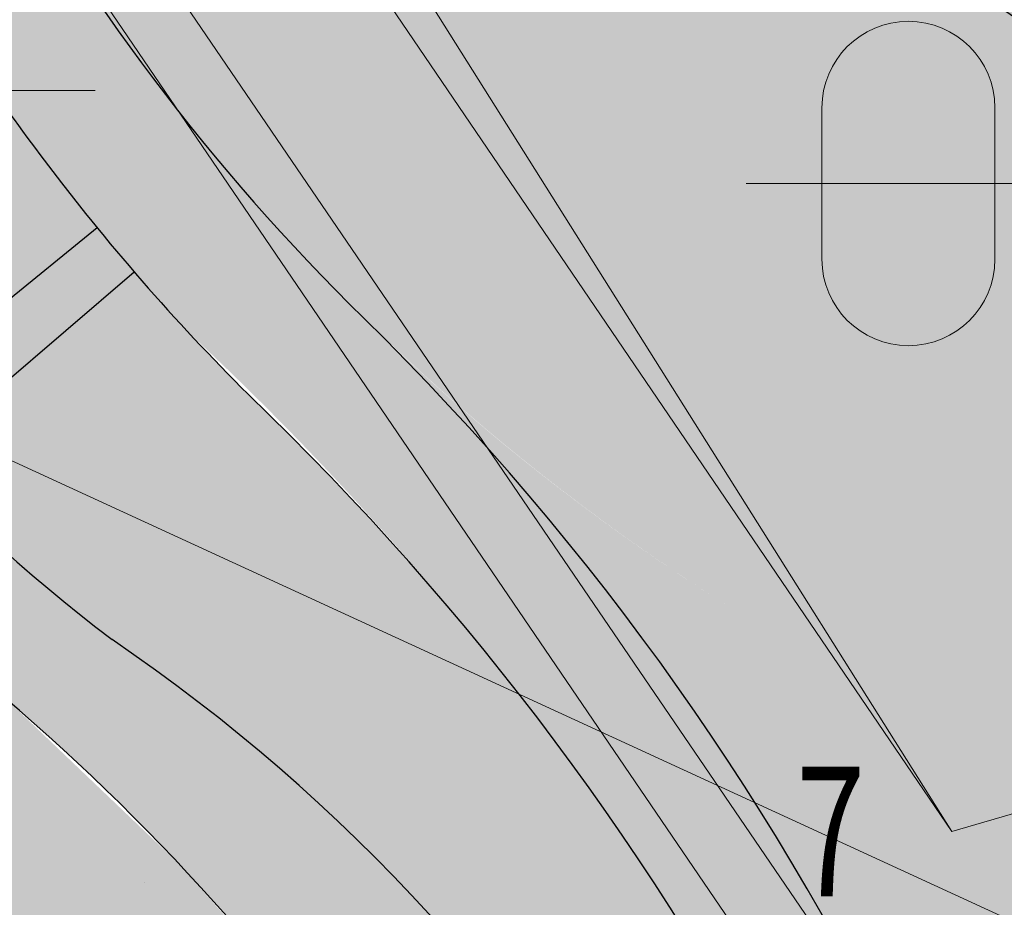
# Model space of a CAD drawing. Units: feet. Extents: x -535291 to -530977, y -1262827 to -1257995.
# Drawn here: x -535085 to -535076, y -1259106 to -1259098 of the extents above; entities that cross this region are included whole.
import ezdxf
from ezdxf.enums import TextEntityAlignment as Align

# ---------------------------------------------------------------- set-up
doc = ezdxf.new("R2010")
doc.units = ezdxf.units.FT
doc.header["$LTSCALE"] = 50
doc.header["$MEASUREMENT"] = 0
doc.header["$PDSIZE"] = 0.5
doc.linetypes.add('121', pattern=[2, 1, -1])
doc.linetypes.add('CIARKOVANA_11', pattern=[1, 0.5, -0.5])
doc.layers.get('0').update_dxf_attribs({"linetype": 'CONTINUOUS', "lineweight": 25})
for name, color, linetype, lineweight in [('BO', 7, 'CONTINUOUS', 0), ('CESTY', 7, 'CONTINUOUS', 0), ('DPP_dsp_CERVENY_STAV', 1, 'CONTINUOUS', 30), ('DPP_dsp_I-trieda_nezpevnena_krajnica', 61, 'CONTINUOUS', 0), ('DPP_dsp_I-trieda_vozovka', 41, 'CONTINUOUS', 0), ('DPP_dsp_I-trieda_zatravnenie', 81, 'CONTINUOUS', 0), ('DPP_dsp_l-trieda_svahy', 61, 'CONTINUOUS', 0), ('ELKABLE_VN', 7, 'CONTINUOUS', 0), ('HA_SIET', 7, 'CONTINUOUS', 0), ('POLOHOPIS', 7, 'CONTINUOUS', 0), ('VB', 7, 'CONTINUOUS', 0), ('ZNACKY', 7, 'CONTINUOUS', 0)]:
    doc.layers.add(name, color=color, linetype=linetype, lineweight=lineweight)
doc.styles.add('T', font='ROMANS', dxfattribs={"width": 0.7, "height": 1.5})

# ---------------------------------------------------------------- blocks, each defined once
blk = doc.blocks.new('0')
at = {"layer": 'BO', "linetype": 'Continuous'}
blk.add_point((0, 0), dxfattribs=at)
at = {"linetype": 'ByBlock', "style": 'T', "width": 0.7, "flags": 1}
blk.add_attdef('0', text='', height=1.5, dxfattribs=at).set_placement((0, 0), align=Align.MIDDLE)
at = {"layer": 'VB', "linetype": 'ByBlock', "style": 'T', "width": 0.7}
blk.add_attdef('1', text='', height=1.5, dxfattribs=at).set_placement((-1, -0.75), align=Align.RIGHT)
at = {"layer": 'VB', "linetype": '121', "style": 'T', "width": 0.7}
blk.add_attdef('2', (1, -0.75), '', height=1.5, dxfattribs=at)

msp = doc.modelspace()

# ---------------------------------------------------------------- hatches: boundary and pattern name
at = {"layer": 'DPP_dsp_CERVENY_STAV', "ltscale": 0.8}
h = msp.add_hatch(dxfattribs=at)
h.set_pattern_fill('DOTS', color=256, scale=30, angle=-2.066928513752608, style=0)
h.set_pattern_definition([(357.9330714862474, (0, 0), (1.004515449579841, 1.839967380568311), [0, -1.875])])
h.paths.add_polyline_path([(-535091.4742871765, -1259093.13443862), (-535091.9115891634, -1259091.893074554), (-535092.3418967202, -1259090.890023795), (-535092.8927400745, -1259089.803201759), (-535093.7032784121, -1259088.469059709), (-535094.7061144691, -1259087.11024117), (-535095.583631071, -1259086.108314322), (-535096.3519462642, -1259085.341122347), (-535097.9433739128, -1259084.00814669), (-535100.3799660573, -1259082.106504396), (-535102.4537942967, -1259080.487981781), (-535103.5415116524, -1259079.639071005), (-535104.1547216105, -1259079.160490298), (-535104.7321304096, -1259078.699337537), (-535096.7899618518, -1259090.635477462), (-535091.4379614973, -1259098.682032694), (-535088.0297950127, -1259103.806098098), (-535085.0617422237, -1259108.268467141), (-535083.0072966253, -1259111.357258039), (-535081.9967863195, -1259112.876526807), (-535080.5063509825, -1259115.382052878), (-535078.5543358694, -1259118.663526844), (-535077.8771721397, -1259119.845597953), (-535077.9849698575, -1259118.646208341), (-535078.2308778754, -1259115.691076213), (-535078.495248632, -1259114.322396686), (-535078.6262840203, -1259113.79298737), (-535079.2113176901, -1259112.176828354), (-535079.5322430127, -1259111.435466584), (-535079.8012547882, -1259110.86889969), (-535080.772539145, -1259109.120027302), (-535081.4765405555, -1259108.060041797), (-535082.3990667904, -1259106.856143918), (-535083.2730085969, -1259105.864925157), (-535084.8919439688, -1259104.320188297), (-535085.7761768368, -1259103.496114022), (-535086.1376562779, -1259103.120376163), (-535087.2453508296, -1259101.792083627), (-535087.615723811, -1259101.291889701), (-535088.650007696, -1259099.738523703), (-535089.256172325, -1259098.652809367), (-535089.8382710239, -1259097.55544841), (-535090.3506923715, -1259096.423902032), (-535091.0917863876, -1259094.446000119)])
at = {"layer": 'DPP_dsp_I-trieda_nezpevnena_krajnica'}
h = msp.add_hatch(color=256, dxfattribs=at)
edge = h.paths.add_edge_path()
edge.add_line((-535118.0902516632, -1259058.838412171), (-535118.5896342952, -1259059.191253813))
edge.add_line((-535118.5896342951, -1259059.191253813), (-535118.3767774615, -1259059.501842121))
edge.add_line((-535118.3767774615, -1259059.501842121), (-535117.6024044717, -1259060.641516146))
edge.add_line((-535117.6024044717, -1259060.641516146), (-535117.1892807465, -1259061.204286308))
edge.add_line((-535117.1892807465, -1259061.204286308), (-535116.3290496859, -1259062.349135691))
edge.add_line((-535116.329049686, -1259062.349135691), (-535115.5008923362, -1259063.418479847))
edge.add_line((-535115.5008923362, -1259063.418479847), (-535114.8553852692, -1259064.230778963))
edge.add_line((-535114.855385269, -1259064.230778963), (-535113.9277375538, -1259065.367207053))
edge.add_line((-535113.9277375538, -1259065.367207053), (-535112.950784042, -1259066.51102886))
edge.add_line((-535112.950784042, -1259066.51102886), (-535112.2018148103, -1259067.364047565))
edge.add_line((-535112.2018148103, -1259067.364047565), (-535111.0205560232, -1259068.588551217))
edge.add_line((-535111.0205560233, -1259068.588551217), (-535109.9087433572, -1259069.747256918))
edge.add_line((-535109.908743357, -1259069.747256918), (-535108.8144846697, -1259070.866458869))
edge.add_line((-535108.8144846698, -1259070.866458869), (-535107.8038265685, -1259071.852111469))
edge.add_line((-535107.8038265684, -1259071.852111469), (-535107.1013748656, -1259072.521755539))
edge.add_line((-535107.1013748657, -1259072.521755539), (-535106.1689716241, -1259073.375726362))
edge.add_line((-535106.168971624, -1259073.375726362), (-535104.8119677043, -1259074.565980141))
edge.add_line((-535104.8119677044, -1259074.565980141), (-535103.0245668169, -1259076.033613267))
edge.add_line((-535103.0245668169, -1259076.033613267), (-535101.0522276108, -1259077.532303414))
edge.add_line((-535101.0522276107, -1259077.532303414), (-535099.1663310662, -1259078.831948218))
edge.add_line((-535099.1663310663, -1259078.831948218), (-535097.8101611987, -1259079.742794249))
edge.add_line((-535097.8101611987, -1259079.742794249), (-535096.4241795199, -1259080.673662824))
edge.add_line((-535096.4241795198, -1259080.673662824), (-535094.5042668768, -1259081.952593449))
edge.add_arc((-535102.6619143637, -1259094.198738978), 14.71445863250394, 33.423145301982515, 56.33082813856021, ccw=False)
edge.add_arc((-535102.1764948592, -1259093.878382366), 14.13285700398742, 12.186622622837376, 33.42314530222711, ccw=False)
edge.add_line((-535088.3621188537, -1259090.894984526), (-535088.1255651653, -1259091.933781986))
edge.add_line((-535088.1255651652, -1259091.933781986), (-535087.9187932452, -1259092.671329243))
edge.add_line((-535087.9187932452, -1259092.671329243), (-535087.7021878889, -1259093.351467144))
edge.add_line((-535087.702187889, -1259093.351467144), (-535087.3880276687, -1259094.218926578))
edge.add_arc((-535067.6408890667, -1259086.57383092), 21.17538596057944, 201.1638891271064, 222.7183049705501)
edge.add_arc((-535102.2707368619, -1259121.426166602), 27.9906077613968, 31.289744122053605, 47.04815626667113, ccw=False)
edge.add_arc((-535100.4599482629, -1259120.147376524), 25.7794848597091, 17.114361383716812, 30.95118342469692, ccw=False)
edge.add_line((-535075.8219974882, -1259112.560992586), (-535075.1312886063, -1259115.347289064))
edge.add_line((-535075.1312886062, -1259115.347289064), (-535074.862393059, -1259117.317810427))
edge.add_line((-535074.8623930591, -1259117.317810427), (-535074.6584897435, -1259119.823584619))
edge.add_line((-535074.6584897435, -1259119.823584619), (-535074.4080859125, -1259122.900805095))
edge.add_line((-535074.4080859125, -1259122.900805095), (-535074.1380749635, -1259126.218978057))
edge.add_line((-535074.1380749634, -1259126.218978057), (-535073.8675754935, -1259129.54315447))
edge.add_line((-535073.8675754936, -1259129.54315447), (-535073.3984400551, -1259135.308374483))
edge.add_line((-535073.3984400551, -1259135.308374483), (-535072.7450399131, -1259143.338029173))
edge.add_line((-535072.7450399131, -1259143.338029173), (-535071.9567863195, -1259152.106526808))
edge.add_line((-535071.9567863194, -1259152.106526808), (-535071.6384499036, -1259147.701161577))
edge.add_line((-535071.6384499036, -1259147.701161577), (-535072.555094246, -1259136.42503937))
edge.add_line((-535072.555094246, -1259136.42503937), (-535072.9529840669, -1259131.530388265))
edge.add_line((-535072.9529840669, -1259131.530388265), (-535073.9597402057, -1259119.163301422))
edge.add_line((-535073.9597402057, -1259119.163301422), (-535074.4946577554, -1259114.140608777))
edge.add_arc((-535099.114072233, -1259118.670086103), 25.03261340853211, 10.42469439267917, 45.70046871677682)
edge.add_arc((-535067.5636118264, -1259086.537851827), 19.99999999789308, 191.8319307057191, 225.3018012463971, ccw=False)
edge.add_arc((-535101.8199763428, -1259093.71430569), 15.00000000086727, 11.83193071269022, 59.96383908960125)
edge.add_line((-535094.3117792571, -1259080.728660671), (-535096.1845495362, -1259079.606743406))
edge.add_line((-535096.1845495361, -1259079.606743406), (-535097.8137634825, -1259078.564828677))
edge.add_line((-535097.8137634825, -1259078.564828677), (-535099.1458594054, -1259077.664939309))
edge.add_line((-535099.1458594054, -1259077.664939309), (-535101.0094483835, -1259076.322526896))
edge.add_line((-535101.0094483835, -1259076.322526896), (-535102.0852474478, -1259075.501554991))
edge.add_line((-535102.085247448, -1259075.501554991), (-535104.755044609, -1259073.293371969))
edge.add_line((-535104.7550446088, -1259073.293371969), (-535106.1912859802, -1259072.003861401))
edge.add_line((-535106.1912859802, -1259072.003861401), (-535108.5295338815, -1259069.75382643))
edge.add_line((-535108.5295338815, -1259069.75382643), (-535110.0749837139, -1259068.185051233))
edge.add_line((-535110.0749837139, -1259068.185051233), (-535111.9466131609, -1259066.190827838))
edge.add_line((-535111.9466131609, -1259066.190827838), (-535114.5662651337, -1259063.208928216))
edge.add_line((-535114.5662651337, -1259063.208928216), (-535115.9569192784, -1259061.546972199))
edge.add_line((-535115.9569192785, -1259061.546972199), (-535117.1982164439, -1259060.002697594))
edge.add_line((-535117.1982164439, -1259060.002697594), (-535118.0902516632, -1259058.838412171))
at = {"layer": 'DPP_dsp_I-trieda_vozovka'}
h = msp.add_hatch(color=256, dxfattribs=at)
h.paths.add_polyline_path([(-535087.5628145034, -1259086.535469275, 1), (-535047.5628145034, -1259086.535469275, 1)])
h.paths.add_polyline_path([(-535053.5628145034, -1259086.535469275, -1), (-535081.5628145034, -1259086.535469275, -1)], flags=16)
h = msp.add_hatch(color=32, dxfattribs=at)
h.paths.add_polyline_path([(-535081.5636118248, -1259086.537851826, 1), (-535053.5636118248, -1259086.537851826, 1)])
h.paths.add_polyline_path([(-535056.0636118248, -1259086.537851826, -1), (-535079.0636118248, -1259086.537851826, -1)], flags=16)
h = msp.add_hatch(color=256, dxfattribs=at)
edge = h.paths.add_edge_path()
edge.add_line((-535055.8986526206, -1259102.783735205), (-535055.8343771594, -1259102.875104083))
edge.add_line((-535055.8343771594, -1259102.875104083), (-535056.1901113016, -1259103.139732355))
edge.add_line((-535056.1901113016, -1259103.139732355), (-535056.3923544299, -1259103.301513753))
edge.add_line((-535056.3923544299, -1259103.301513753), (-535056.5457978883, -1259103.430145543))
edge.add_line((-535056.5457978883, -1259103.430145543), (-535056.6450805254, -1259103.516217199))
edge.add_line((-535056.6450805254, -1259103.516217199), (-535056.8472173125, -1259103.698732678))
edge.add_line((-535056.8472173125, -1259103.698732678), (-535056.958184578, -1259103.803291482))
edge.add_line((-535056.958184578, -1259103.803291482), (-535057.0267423664, -1259103.869512516))
edge.add_line((-535057.0267423665, -1259103.869512516), (-535057.1062110045, -1259103.947877935))
edge.add_line((-535057.1062110045, -1259103.947877935), (-535057.1971517792, -1259104.039742632))
edge.add_line((-535057.1971517792, -1259104.039742632), (-535057.2956211662, -1259104.141947718))
edge.add_line((-535057.2956211662, -1259104.141947718), (-535057.3673048427, -1259104.218210773))
edge.add_line((-535057.3673048428, -1259104.218210773), (-535057.478842966, -1259104.340130227))
edge.add_line((-535057.478842966, -1259104.340130227), (-535057.6114421342, -1259104.490396706))
edge.add_line((-535057.6114421342, -1259104.490396706), (-535057.723382774, -1259104.620885372))
edge.add_line((-535057.723382774, -1259104.620885372), (-535058.0120434714, -1259104.972011282))
edge.add_line((-535058.0120434714, -1259104.972011282), (-535058.197310734, -1259105.209358486))
edge.add_line((-535058.1973107341, -1259105.209358486), (-535058.4192397459, -1259105.507261124))
edge.add_line((-535058.4192397458, -1259105.507261124), (-535058.5767845853, -1259105.728523157))
edge.add_line((-535058.5767845853, -1259105.728523157), (-535058.7827447478, -1259106.031254093))
edge.add_line((-535058.7827447478, -1259106.031254093), (-535058.9654306276, -1259106.313840812))
edge.add_line((-535058.9654306276, -1259106.313840812), (-535059.2227001529, -1259106.737197842))
edge.add_line((-535059.2227001528, -1259106.737197842), (-535059.4758815088, -1259107.187512975))
edge.add_line((-535059.4758815088, -1259107.187512975), (-535059.6200993474, -1259107.461489207))
edge.add_line((-535059.6200993474, -1259107.461489207), (-535059.7525171128, -1259107.725908956))
edge.add_line((-535059.7525171128, -1259107.725908956), (-535059.9034568537, -1259108.044385882))
edge.add_line((-535059.9034568537, -1259108.044385882), (-535059.9926066594, -1259108.242138557))
edge.add_line((-535059.9926066594, -1259108.242138557), (-535060.0857966507, -1259108.457480594))
edge.add_line((-535060.0857966506, -1259108.457480594), (-535060.1751046511, -1259108.673053163))
edge.add_line((-535060.1751046511, -1259108.673053163), (-535060.3124047848, -1259109.024624839))
edge.add_line((-535060.3124047847, -1259109.024624839), (-535060.4473058933, -1259109.398372265))
edge.add_line((-535060.4473058933, -1259109.398372265), (-535060.6994409638, -1259110.19928355))
edge.add_line((-535060.6994409638, -1259110.19928355), (-535060.7688797468, -1259110.452038606))
edge.add_line((-535060.7688797469, -1259110.452038606), (-535060.8712565124, -1259110.861111346))
edge.add_line((-535060.8712565124, -1259110.861111346), (-535060.9464342309, -1259111.197985549))
edge.add_line((-535060.946434231, -1259111.197985549), (-535060.9969688959, -1259111.447949328))
edge.add_line((-535060.9969688959, -1259111.447949328), (-535061.0418501515, -1259111.690896959))
edge.add_line((-535061.0418501515, -1259111.690896959), (-535061.0853695802, -1259111.951333139))
edge.add_line((-535061.0853695802, -1259111.951333139), (-535061.1440044225, -1259112.358675115))
edge.add_line((-535061.1440044225, -1259112.358675115), (-535061.1743750698, -1259112.608962504))
edge.add_line((-535061.1743750698, -1259112.608962504), (-535061.2141387025, -1259113.010003245))
edge.add_line((-535061.2141387024, -1259113.010003245), (-535061.2420123736, -1259113.394032504))
edge.add_line((-535061.2420123736, -1259113.394032504), (-535061.2640162293, -1259113.916969483))
edge.add_line((-535061.2640162294, -1259113.916969483), (-535061.2683115841, -1259114.272831062))
edge.add_line((-535061.2683115841, -1259114.272831062), (-535061.2772635458, -1259114.574550605))
edge.add_line((-535061.2772635457, -1259114.574550605), (-535061.2848781196, -1259114.831194437))
edge.add_line((-535061.2848781196, -1259114.831194437), (-535061.295745742, -1259115.197479973))
edge.add_line((-535061.2957457422, -1259115.197479973), (-535061.323027781, -1259116.117001809))
edge.add_line((-535061.323027781, -1259116.117001809), (-535061.3379993067, -1259116.621606503))
edge.add_line((-535061.3379993066, -1259116.621606503), (-535061.3539146575, -1259117.158022158))
edge.add_line((-535061.3539146576, -1259117.158022158), (-535061.3680046109, -1259117.632914075))
edge.add_line((-535061.3680046108, -1259117.632914075), (-535061.3857098047, -1259118.229655122))
edge.add_line((-535061.3857098047, -1259118.229655122), (-535061.4130259366, -1259119.15032604))
edge.add_line((-535061.4130259366, -1259119.15032604), (-535061.4232542668, -1259119.495064685))
edge.add_line((-535061.4232542668, -1259119.495064685), (-535061.4406863605, -1259120.082601079))
edge.add_line((-535061.4406863605, -1259120.082601079), (-535061.451787343, -1259120.456751852))
edge.add_line((-535061.451787343, -1259120.456751852), (-535061.4637699, -1259120.860615467))
edge.add_line((-535061.4637698999, -1259120.860615467), (-535061.472754587, -1259121.163437992))
edge.add_line((-535061.472754587, -1259121.163437992), (-535061.4972824379, -1259121.990131875))
edge.add_line((-535061.497282438, -1259121.990131875), (-535061.506920093, -1259122.314962222))
edge.add_line((-535061.5069200929, -1259122.314962222), (-535061.5201462713, -1259122.760741221))
edge.add_line((-535061.5201462713, -1259122.760741221), (-535061.533063774, -1259123.196116521))
edge.add_line((-535061.533063774, -1259123.196116521), (-535061.5450374307, -1259123.599680158))
edge.add_line((-535061.5450374307, -1259123.599680158), (-535061.5597091601, -1259124.094180428))
edge.add_line((-535061.5597091601, -1259124.094180428), (-535061.5738436081, -1259124.57057201))
edge.add_line((-535061.5738436081, -1259124.57057201), (-535061.5885153166, -1259125.065071577))
edge.add_line((-535061.5885153167, -1259125.065071577), (-535061.6004889742, -1259125.468635246))
edge.add_line((-535061.6004889742, -1259125.468635246), (-535061.6124982274, -1259125.873398635))
edge.add_line((-535061.6124982275, -1259125.873398635), (-535061.6227265578, -1259126.21813728))
edge.add_line((-535061.6227265578, -1259126.21813728), (-535061.6457302528, -1259126.993460561))
edge.add_line((-535061.6457302527, -1259126.993460561), (-535061.6619009061, -1259127.538481008))
edge.add_line((-535061.6619009061, -1259127.538481008), (-535061.6793774944, -1259128.127517067))
edge.add_line((-535061.6793774945, -1259128.127517067), (-535061.69707379, -1259128.723958201))
edge.add_line((-535061.69707379, -1259128.723958201), (-535061.7135531183, -1259129.279382315))
edge.add_line((-535061.7135531183, -1259129.279382315), (-535061.7258710472, -1259129.694549403))
edge.add_line((-535061.7258710472, -1259129.694549403), (-535061.7423681952, -1259130.250574114))
edge.add_line((-535061.7423681952, -1259130.250574114), (-535061.7567863197, -1259130.736526808))
edge.add_line((-535061.7567863195, -1259130.736526808), (-535061.736598993, -1259131.682318121))
edge.add_line((-535061.736598993, -1259131.682318121), (-535061.7212317735, -1259132.402283822))
edge.add_line((-535061.7212317735, -1259132.402283822), (-535061.7023037068, -1259133.289077875))
edge.add_line((-535061.7023037069, -1259133.289077875), (-535061.6827305414, -1259134.20609528))
edge.add_line((-535061.6827305413, -1259134.20609528), (-535061.673027128, -1259134.660707434))
edge.add_line((-535061.6730271281, -1259134.660707434), (-535061.6541219223, -1259135.546430432))
edge.add_line((-535061.6541219223, -1259135.546430432), (-535061.6383826139, -1259136.283828772))
edge.add_line((-535061.638382614, -1259136.283828772), (-535061.621967711, -1259137.052879227))
edge.add_line((-535061.621967711, -1259137.052879227), (-535061.6084228207, -1259137.687467448))
edge.add_line((-535061.6084228207, -1259137.687467448), (-535061.5962672061, -1259138.256967062))
edge.add_line((-535061.5962672061, -1259138.256967062), (-535061.5743159713, -1259139.285398792))
edge.add_line((-535061.5743159715, -1259139.285398792), (-535061.5486286618, -1259140.488868416))
edge.add_line((-535061.5486286618, -1259140.488868416), (-535061.5167109761, -1259141.984235811))
edge.add_line((-535061.5167109761, -1259141.984235811), (-535061.4973149626, -1259142.892953524))
edge.add_line((-535061.4973149624, -1259142.892953524), (-535061.4738134332, -1259143.99401771))
edge.add_line((-535061.4738134332, -1259143.99401771), (-535061.4474821436, -1259145.227658275))
edge.add_line((-535061.4474821435, -1259145.227658275), (-535061.4201432936, -1259146.508503799))
edge.add_line((-535061.4201432937, -1259146.508503799), (-535061.3911163337, -1259147.868438539))
edge.add_line((-535061.3911163337, -1259147.868438539), (-535061.3585674854, -1259149.393376376))
edge.add_line((-535061.3585674852, -1259149.393376376), (-535061.3469211706, -1259149.939014904))
edge.add_line((-535061.3469211706, -1259149.939014904), (-535061.3285598785, -1259150.799255145))
edge.add_line((-535061.3285598785, -1259150.799255145), (-535061.3173331578, -1259151.325235389))
edge.add_line((-535061.3173331578, -1259151.325235389), (-535061.305513184, -1259151.879009976))
edge.add_line((-535061.305513184, -1259151.879009976), (-535061.6873133043, -1259151.887165428))
edge.add_line((-535061.6873133043, -1259151.887165428), (-535061.9254782201, -1259151.892252757))
edge.add_line((-535061.9254782201, -1259151.892252757), (-535062.2188176322, -1259151.898518642))
edge.add_line((-535062.2188176322, -1259151.898518642), (-535062.5481522414, -1259151.905553404))
edge.add_line((-535062.5481522415, -1259151.905553404), (-535062.8174640288, -1259151.911306046))
edge.add_line((-535062.8174640288, -1259151.911306046), (-535063.1571463519, -1259151.91856184))
edge.add_line((-535063.1571463519, -1259151.91856184), (-535063.4612638149, -1259151.92505795))
edge.add_line((-535063.4612638149, -1259151.92505795), (-535063.739624552, -1259151.931003883))
edge.add_line((-535063.739624552, -1259151.931003883), (-535065.860242871, -1259151.976301413))
edge.add_line((-535065.8602428709, -1259151.976301413), (-535066.7234977381, -1259151.994740994))
edge.add_line((-535066.7234977382, -1259151.994740994), (-535068.7390150173, -1259152.03779351))
edge.add_line((-535068.7390150173, -1259152.03779351), (-535069.9212316265, -1259152.063046282))
edge.add_line((-535069.9212316265, -1259152.063046282), (-535071.0995448383, -1259152.088215676))
edge.add_line((-535071.0995448383, -1259152.088215676), (-535071.9567863196, -1259152.106526808))
edge.add_line((-535071.9567863196, -1259152.106526808), (-535071.8884216016, -1259151.160447323))
edge.add_line((-535071.8884216015, -1259151.160447323), (-535071.864032669, -1259150.822935968))
edge.add_line((-535071.864032669, -1259150.822935968), (-535071.8334157632, -1259150.399237496))
edge.add_line((-535071.8334157632, -1259150.399237496), (-535071.7973989705, -1259149.900811557))
edge.add_line((-535071.7973989705, -1259149.900811557), (-535071.7767489797, -1259149.61504233))
edge.add_line((-535071.7767489797, -1259149.61504233), (-535071.747040062, -1259149.203909242))
edge.add_line((-535071.747040062, -1259149.203909242), (-535071.712729105, -1259148.72908987))
edge.add_line((-535071.7127291049, -1259148.72908987), (-535071.6793418095, -1259148.267052781))
edge.add_line((-535071.6793418095, -1259148.267052781), (-535071.6517010335, -1259147.884540107))
edge.add_line((-535071.6517010335, -1259147.884540107), (-535071.6380116213, -1259147.695096307))
edge.add_line((-535071.6380116213, -1259147.695096307), (-535071.7252849899, -1259146.622591162))
edge.add_line((-535071.7252849899, -1259146.622591162), (-535071.7853910667, -1259145.883945713))
edge.add_line((-535071.7853910667, -1259145.883945713), (-535071.8783326163, -1259144.741784116))
edge.add_line((-535071.8783326163, -1259144.741784116), (-535071.9491267016, -1259143.871793398))
edge.add_line((-535071.9491267016, -1259143.871793398), (-535071.9992725533, -1259143.255549465))
edge.add_line((-535071.9992725533, -1259143.255549465), (-535072.0630824522, -1259142.471387629))
edge.add_line((-535072.0630824522, -1259142.471387629), (-535072.1073074293, -1259141.927905507))
edge.add_line((-535072.1073074292, -1259141.927905507), (-535072.1651964536, -1259141.216505484))
edge.add_line((-535072.1651964537, -1259141.216505484), (-535072.2049451729, -1259140.728032237))
edge.add_line((-535072.2049451728, -1259140.728032237), (-535072.4289856824, -1259137.974791436))
edge.add_line((-535072.4289856824, -1259137.974791436), (-535072.5720420897, -1259136.216766793))
edge.add_line((-535072.5720420897, -1259136.216766793), (-535072.7277945799, -1259134.30271959))
edge.add_line((-535072.7277945798, -1259134.30271959), (-535072.8539426569, -1259132.752481942))
edge.add_line((-535072.8539426569, -1259132.752481942), (-535072.9534409479, -1259131.529744346))
edge.add_line((-535072.9534409479, -1259131.529744346), (-535073.0703563727, -1259130.092967049))
edge.add_line((-535073.0703563727, -1259130.092967049), (-535073.2383802567, -1259128.028116306))
edge.add_line((-535073.2383802566, -1259128.028116306), (-535073.3908220576, -1259126.154754265))
edge.add_line((-535073.3908220576, -1259126.154754265), (-535073.4752171661, -1259125.117620148))
edge.add_line((-535073.4752171661, -1259125.117620148), (-535073.5922060839, -1259123.679939693))
edge.add_line((-535073.5922060839, -1259123.679939693), (-535073.7015343718, -1259122.336400958))
edge.add_line((-535073.7015343718, -1259122.336400958), (-535073.7950271673, -1259121.187465084))
edge.add_line((-535073.7950271673, -1259121.187465084), (-535073.9597402059, -1259119.163301422))
edge.add_line((-535073.9597402059, -1259119.163301422), (-535074.0949312344, -1259117.501934662))
edge.add_line((-535074.0949312344, -1259117.501934662), (-535074.1661382852, -1259116.626868997))
edge.add_line((-535074.1661382853, -1259116.626868997), (-535074.3034348431, -1259115.347742466))
edge.add_line((-535074.303434843, -1259115.347742466), (-535074.4946577556, -1259114.140608777))
edge.add_line((-535074.4946577556, -1259114.140608777), (-535074.7344163778, -1259112.995853445))
edge.add_line((-535074.734416378, -1259112.995853445), (-535075.0922185265, -1259111.62562288))
edge.add_line((-535075.0922185264, -1259111.62562288), (-535075.4729006363, -1259110.437048739))
edge.add_line((-535075.4729006363, -1259110.437048739), (-535075.7633687765, -1259109.650748229))
edge.add_line((-535075.7633687767, -1259109.650748229), (-535076.204485827, -1259108.590416973))
edge.add_line((-535076.204485827, -1259108.590416973), (-535076.5465919068, -1259107.834367476))
edge.add_line((-535076.5465919068, -1259107.834367476), (-535077.0581728976, -1259106.827719352))
edge.add_line((-535077.0581728977, -1259106.827719352), (-535077.3209876732, -1259106.350802354))
edge.add_line((-535077.3209876732, -1259106.350802354), (-535077.8107204719, -1259105.525948945))
edge.add_line((-535077.8107204719, -1259105.525948945), (-535078.0505012553, -1259105.143386464))
edge.add_line((-535078.0505012553, -1259105.143386464), (-535078.4221092933, -1259104.58311395))
edge.add_line((-535078.4221092933, -1259104.58311395), (-535078.6473306741, -1259104.254790633))
edge.add_line((-535078.6473306742, -1259104.254790633), (-535078.891038206, -1259103.914986197))
edge.add_line((-535078.891038206, -1259103.914986197), (-535079.3124025955, -1259103.362187217))
edge.add_line((-535079.3124025955, -1259103.362187217), (-535080.0527999627, -1259102.445003668))
edge.add_line((-535080.0527999628, -1259102.445003668), (-535080.5790068237, -1259101.84457909))
edge.add_line((-535080.5790068237, -1259101.84457909), (-535080.971045231, -1259101.423138645))
edge.add_line((-535080.971045231, -1259101.423138645), (-535081.1475346305, -1259101.239243244))
edge.add_line((-535081.1475346305, -1259101.239243244), (-535081.2719661121, -1259101.112085162))
edge.add_line((-535081.2719661121, -1259101.112085162), (-535081.3116115031, -1259101.071835492))
edge.add_line((-535081.3116115031, -1259101.071835492), (-535081.3463231788, -1259101.037041626))
edge.add_line((-535081.3463231788, -1259101.037041626), (-535081.4469639625, -1259100.936334357))
edge.add_line((-535081.4469639624, -1259100.936334357), (-535081.4600451218, -1259100.923376041))
edge.add_line((-535081.4600451218, -1259100.923376041), (-535081.6310589565, -1259100.754283558))
edge.add_arc((-535067.563611825, -1259086.537851827), 19.99999999912307, 225.3018012437844, 267.3194066646174)
edge.add_line((-535068.4989741016, -1259106.515967288), (-535066.9947505195, -1259106.529760109))
edge.add_arc((-535067.5335212995, -1259086.62698295), 19.91006812164047, 271.550625555103, 305.7585744830852)
edge = h.paths.add_edge_path(flags=17)
edge.add_arc((-535066.9734182341, -1259107.279456199), 0.7500000002653359, 1.7786874195735436e-08, 91.56684746862658, ccw=False)
edge.add_line((-535066.2234182339, -1259107.279456199), (-535066.2310105803, -1259107.641321089))
edge.add_line((-535066.2310105802, -1259107.641321089), (-535066.2347936772, -1259107.817621191))
edge.add_line((-535066.2347936772, -1259107.817621191), (-535066.2400971814, -1259108.064775397))
edge.add_line((-535066.2400971814, -1259108.064775397), (-535066.2459503196, -1259108.337543672))
edge.add_line((-535066.2459503196, -1259108.337543672), (-535066.247764595, -1259108.422092641))
edge.add_line((-535066.247764595, -1259108.422092641), (-535066.2502338637, -1259108.537165641))
edge.add_line((-535066.2502338637, -1259108.537165641), (-535066.2527772784, -1259108.655693998))
edge.add_line((-535066.2527772783, -1259108.655693998), (-535066.2547753969, -1259108.748810433))
edge.add_line((-535066.2547753969, -1259108.748810433), (-535066.2563726602, -1259108.823246185))
edge.add_line((-535066.2563726602, -1259108.823246185), (-535066.2586096164, -1259108.927492947))
edge.add_line((-535066.2586096163, -1259108.927492947), (-535066.2609406799, -1259109.036125307))
edge.add_line((-535066.2609406799, -1259109.036125307), (-535066.2629032922, -1259109.127587077))
edge.add_line((-535066.2629032922, -1259109.127587077), (-535066.2647546479, -1259109.213864064))
edge.add_line((-535066.264754648, -1259109.213864064), (-535066.267006095, -1259109.318786126))
edge.add_line((-535066.267006095, -1259109.318786126), (-535066.2691486538, -1259109.418633776))
edge.add_line((-535066.2691486538, -1259109.418633776), (-535066.2713614622, -1259109.521755194))
edge.add_line((-535066.2713614621, -1259109.521755194), (-535066.2729200709, -1259109.594389574))
edge.add_line((-535066.2729200709, -1259109.594389574), (-535066.2754538024, -1259109.712466671))
edge.add_line((-535066.2754538024, -1259109.712466671), (-535066.2783957494, -1259109.849567453))
edge.add_line((-535066.2783957494, -1259109.849567453), (-535066.2806124543, -1259109.952870459))
edge.add_line((-535066.2806124543, -1259109.952870459), (-535066.282790535, -1259110.054373501))
edge.add_line((-535066.2827905349, -1259110.054373501), (-535066.2850419818, -1259110.159295563))
edge.add_line((-535066.285041982, -1259110.159295563), (-535066.2878758205, -1259110.291358269))
edge.add_line((-535066.2878758205, -1259110.291358269), (-535066.2906710047, -1259110.421619602))
edge.add_line((-535066.2906710047, -1259110.421619602), (-535066.292808108, -1259110.521213015))
edge.add_line((-535066.292808108, -1259110.521213015), (-535066.2955224923, -1259110.647708907))
edge.add_line((-535066.2955224924, -1259110.647708907), (-535066.2973430026, -1259110.732548426))
edge.add_line((-535066.2973430025, -1259110.732548426), (-535066.299450804, -1259110.830776315))
edge.add_line((-535066.299450804, -1259110.830776315), (-535066.3021788566, -1259110.957909178))
edge.add_line((-535066.3021788567, -1259110.957909178), (-535066.3045399862, -1259111.06794267))
edge.add_line((-535066.3045399862, -1259111.06794267), (-535066.3067528096, -1259111.171064792))
edge.add_line((-535066.3067528096, -1259111.171064792), (-535066.3081654343, -1259111.236896013))
edge.add_line((-535066.3081654343, -1259111.236896013), (-535066.3113427743, -1259111.384966593))
edge.add_line((-535066.3113427744, -1259111.384966593), (-535066.3124349397, -1259111.435863741))
edge.add_line((-535066.3124349397, -1259111.435863741), (-535066.3140298496, -1259111.510189827))
edge.add_line((-535066.3140298496, -1259111.510189827), (-535066.3161739523, -1259111.610109422))
edge.add_line((-535066.3161739523, -1259111.610109422), (-535066.3184316491, -1259111.715322737))
edge.add_line((-535066.3184316491, -1259111.715322737), (-535066.3198868101, -1259111.783136238))
edge.add_line((-535066.3198868101, -1259111.783136238), (-535066.3220301336, -1259111.883019519))
edge.add_line((-535066.3220301336, -1259111.883019519), (-535066.3245388207, -1259111.9999295))
edge.add_line((-535066.3245388207, -1259111.9999295), (-535066.3263175741, -1259112.082823076))
edge.add_line((-535066.3263175741, -1259112.082823076), (-535066.3281264092, -1259112.167118512))
edge.add_line((-535066.3281264093, -1259112.167118512), (-535066.3297568413, -1259112.243099991))
edge.add_line((-535066.3297568413, -1259112.243099991), (-535066.3310549427, -1259112.30359419))
edge.add_line((-535066.3310549427, -1259112.30359419), (-535066.3345043414, -1259112.464343266))
edge.add_line((-535066.3345043414, -1259112.464343266), (-535066.3366507816, -1259112.564371798))
edge.add_line((-535066.3366507816, -1259112.564371798), (-535066.3385083871, -1259112.650940039))
edge.add_line((-535066.3385083872, -1259112.650940039), (-535066.343551137, -1259112.885942552))
edge.add_line((-535066.343551137, -1259112.885942552), (-535066.3455863365, -1259112.98078703))
edge.add_line((-535066.3455863365, -1259112.98078703), (-535066.3490681391, -1259113.1430462))
edge.add_line((-535066.349068139, -1259113.1430462), (-535066.4084930937, -1259115.912371338))
edge.add_line((-535066.4084930937, -1259115.912371338), (-535066.4245102004, -1259116.658801462))
edge.add_line((-535066.4245102005, -1259116.658801462), (-535066.4475473403, -1259117.732379569))
edge.add_line((-535066.4475473403, -1259117.732379569), (-535066.478084496, -1259119.155473846))
edge.add_line((-535066.478084496, -1259119.155473846), (-535066.5025107411, -1259120.293787122))
edge.add_line((-535066.5025107411, -1259120.293787122), (-535066.564040456, -1259123.16119841))
edge.add_line((-535066.5640404559, -1259123.16119841), (-535066.5843468944, -1259124.107520219))
edge.add_line((-535066.5843468944, -1259124.107520219), (-535066.606518306, -1259125.140753609))
edge.add_line((-535066.606518306, -1259125.140753609), (-535066.6160222287, -1259125.583655963))
edge.add_arc((-535067.3658496167, -1259125.567565956), 0.7500000000413701, 183.6521011668403, 358.77071975215165, ccw=False)
edge.add_line((-535068.1143265301, -1259125.615339483), (-535068.1350866623, -1259125.290086552))
edge.add_line((-535068.1350866624, -1259125.290086552), (-535068.1558538028, -1259124.964723821))
edge.add_line((-535068.1558538027, -1259124.964723821), (-535068.1687339442, -1259124.762928198))
edge.add_line((-535068.1687339442, -1259124.762928198), (-535068.1883907762, -1259124.454960879))
edge.add_line((-535068.188390776, -1259124.454960879), (-535068.2080476528, -1259124.146992859))
edge.add_line((-535068.2080476528, -1259124.146992859), (-535068.2321889775, -1259123.768766142))
edge.add_line((-535068.2321889775, -1259123.768766142), (-535068.2528129308, -1259123.445646749))
edge.add_line((-535068.2528129308, -1259123.445646749), (-535068.2877054967, -1259122.898978296))
edge.add_line((-535068.2877054967, -1259122.898978296), (-535068.3120975132, -1259122.516823941))
edge.add_line((-535068.3120975131, -1259122.516823941), (-535068.330171118, -1259122.23366134))
edge.add_line((-535068.330171118, -1259122.23366134), (-535068.3542264432, -1259121.856781993))
edge.add_line((-535068.3542264432, -1259121.856781993), (-535068.3743060152, -1259121.542191525))
edge.add_line((-535068.3743060153, -1259121.542191525), (-535068.4046007406, -1259121.06755831))
edge.add_line((-535068.4046007406, -1259121.06755831), (-535068.4367293083, -1259120.564193938))
edge.add_line((-535068.4367293085, -1259120.564193938), (-535068.4633769974, -1259120.146699538))
edge.add_line((-535068.4633769973, -1259120.146699538), (-535068.5089420506, -1259119.432823196))
edge.add_line((-535068.5089420506, -1259119.432823196), (-535068.5847760851, -1259118.244716975))
edge.add_line((-535068.5847760852, -1259118.244716975), (-535068.6393777246, -1259117.389262722))
edge.add_line((-535068.6393777246, -1259117.389262722), (-535068.6984268043, -1259116.464129579))
edge.add_line((-535068.6984268043, -1259116.464129579), (-535068.7709648918, -1259115.327661588))
edge.add_line((-535068.7709648919, -1259115.327661588), (-535068.8296886152, -1259114.407625866))
edge.add_line((-535068.829688615, -1259114.407625866), (-535068.852418103, -1259114.051518664))
edge.add_line((-535068.852418103, -1259114.051518664), (-535068.9151245088, -1259113.069085498))
edge.add_line((-535068.9151245088, -1259113.069085498), (-535068.9669927127, -1259112.256456498))
edge.add_line((-535068.9669927126, -1259112.256456498), (-535069.0001068863, -1259111.737650452))
edge.add_line((-535069.0001068863, -1259111.737650452), (-535069.0483772265, -1259110.981389867))
edge.add_line((-535069.0483772265, -1259110.981389867), (-535069.0850415281, -1259110.40696329))
edge.add_line((-535069.0850415281, -1259110.40696329), (-535069.1545344278, -1259109.318204834))
edge.add_line((-535069.1545344279, -1259109.318204834), (-535069.2150434455, -1259108.370198569))
edge.add_line((-535069.2150434454, -1259108.370198569), (-535069.2825270784, -1259107.312919674))
edge.add_arc((-535068.5340505883, -1259107.265146174), 0.7499995758199185, 87.3193743612295, 183.6521011317419, ccw=False)
edge.add_arc((-535067.5636312289, -1259086.538507392), 19.99934424349196, 267.3193743612353, 269.2896984340401)
edge.add_arc((-535067.5635937229, -1259086.535482166), 20.00236970203957, 269.2896984341054, 269.8343684618922)
edge.add_arc((-535067.5636050629, -1259086.539404891), 19.99844696031967, 269.8343684620377, 270.6642024764721)
edge.add_arc((-535067.5636384927, -1259086.536521279), 20.0013307667344, 270.6642024764398, 271.6322192030396)
at = {"layer": 'DPP_dsp_I-trieda_zatravnenie'}
msp.add_hatch(color=256, dxfattribs=at).paths.add_polyline_path([(-535091.474287176, -1259093.13443862), (-535091.9115891628, -1259091.893074555), (-535092.3418967196, -1259090.890023795), (-535092.8927400741, -1259089.803201759), (-535093.7032784115, -1259088.46905971), (-535094.7061144686, -1259087.110241171), (-535095.5836310706, -1259086.108314323), (-535096.3519462636, -1259085.341122348), (-535097.9433739122, -1259084.008146691), (-535100.3799660567, -1259082.106504397), (-535102.4537942961, -1259080.487981782), (-535103.5415116518, -1259079.639071006), (-535104.15472161, -1259079.160490298), (-535104.732130409, -1259078.699337538), (-535096.7899618512, -1259090.635477462), (-535091.4379614968, -1259098.682032695), (-535088.0297950122, -1259103.806098099), (-535085.0617422231, -1259108.268467142), (-535083.0072966248, -1259111.35725804), (-535081.996786319, -1259112.876526808), (-535080.506350982, -1259115.382052879), (-535078.5543358688, -1259118.663526845), (-535077.8771721391, -1259119.845597954), (-535077.9849698569, -1259118.646208342), (-535078.2308778749, -1259115.691076213), (-535078.4952486316, -1259114.322396687), (-535078.6262840198, -1259113.792987371), (-535079.2113176896, -1259112.176828355), (-535079.5322430122, -1259111.435466585), (-535079.8012547876, -1259110.868899691), (-535080.7725391444, -1259109.120027303), (-535081.476540555, -1259108.060041797), (-535082.3990667898, -1259106.856143918), (-535083.2730085963, -1259105.864925158), (-535084.8919439684, -1259104.320188298), (-535085.7761768363, -1259103.496114023), (-535086.1376562773, -1259103.120376164), (-535087.2453508291, -1259101.792083628), (-535087.6157238104, -1259101.291889702), (-535088.6500076954, -1259099.738523703), (-535089.2561723245, -1259098.652809367), (-535089.8382710234, -1259097.555448411), (-535090.3506923709, -1259096.423902033), (-535091.091786387, -1259094.44600012)])
at = {"layer": 'DPP_dsp_l-trieda_svahy'}
h = msp.add_hatch(color=256, dxfattribs=at)
edge = h.paths.add_edge_path()
edge.add_line((-535118.5896342953, -1259059.191253813), (-535120.9771708854, -1259060.878181381))
edge.add_line((-535120.9771708855, -1259060.878181381), (-535119.3499262375, -1259063.258599421))
edge.add_line((-535119.3499262375, -1259063.258599421), (-535117.9778989024, -1259065.096976722))
edge.add_line((-535117.9778989023, -1259065.096976722), (-535117.1424257131, -1259066.165983061))
edge.add_line((-535117.1424257131, -1259066.165983061), (-535116.5605454268, -1259066.889522184))
edge.add_line((-535116.5605454268, -1259066.889522184), (-535114.5284573399, -1259069.291703657))
edge.add_line((-535114.5284573399, -1259069.291703657), (-535113.0077961087, -1259070.973551015))
edge.add_line((-535113.0077961087, -1259070.973551015), (-535112.226759623, -1259071.802149715))
edge.add_line((-535112.226759623, -1259071.802149715), (-535111.5031207863, -1259072.549720449))
edge.add_line((-535111.5031207863, -1259072.549720449), (-535110.2712710551, -1259073.779901341))
edge.add_line((-535110.2712710551, -1259073.779901341), (-535108.1990859072, -1259075.736644888))
edge.add_line((-535108.1990859073, -1259075.736644888), (-535106.6724845442, -1259077.093636174))
edge.add_line((-535106.6724845441, -1259077.093636174), (-535104.9747071543, -1259078.511069127))
edge.add_line((-535104.9747071543, -1259078.511069127), (-535103.825700765, -1259079.41727515))
edge.add_line((-535103.825700765, -1259079.41727515), (-535103.0745341865, -1259080.003524326))
edge.add_line((-535103.0745341866, -1259080.003524326), (-535101.2635540887, -1259081.416906683))
edge.add_line((-535101.2635540885, -1259081.416906683), (-535100.038947537, -1259082.370793897))
edge.add_line((-535100.0389475371, -1259082.370793897), (-535099.2812663747, -1259082.963986346))
edge.add_line((-535099.2812663747, -1259082.963986346), (-535098.5210169331, -1259083.557324257))
edge.add_arc((-535109.5609934202, -1259099.215985183), 19.15919473328037, 35.640549414475515, 54.814646689431015, ccw=False)
edge.add_arc((-535108.745218223, -1259098.520854872), 18.09139406615757, 15.699909736723328, 35.356866800499915, ccw=False)
edge.add_line((-535091.3287747619, -1259093.625343007), (-535091.1149175544, -1259094.374746682))
edge.add_line((-535091.1149175544, -1259094.374746682), (-535090.9018632623, -1259095.00538883))
edge.add_line((-535090.9018632623, -1259095.00538883), (-535090.5861127165, -1259095.849407235))
edge.add_line((-535090.5861127165, -1259095.849407235), (-535090.1797887776, -1259096.818333735))
edge.add_line((-535090.1797887776, -1259096.818333735), (-535089.9263994051, -1259097.371183165))
edge.add_line((-535089.9263994051, -1259097.371183165), (-535089.4292205711, -1259098.367816326))
edge.add_line((-535089.429220571, -1259098.367816326), (-535089.0162297878, -1259099.119573134))
edge.add_line((-535089.0162297878, -1259099.119573134), (-535088.318541806, -1259100.264365254))
edge.add_line((-535088.318541806, -1259100.264365254), (-535087.9737863197, -1259100.782526808))
edge.add_line((-535087.9737863198, -1259100.782526808), (-535087.6719927229, -1259101.21355786))
edge.add_line((-535087.6719927229, -1259101.21355786), (-535087.1528979252, -1259101.914869854))
edge.add_line((-535087.1528979251, -1259101.914869854), (-535086.7369094935, -1259102.438521855))
edge.add_line((-535086.7369094936, -1259102.438521855), (-535086.2215827078, -1259103.029511983))
edge.add_line((-535086.2215827077, -1259103.029511983), (-535085.6894748535, -1259103.58265032))
edge.add_line((-535085.6894748535, -1259103.58265032), (-535085.2239590136, -1259104.025393927))
edge.add_line((-535085.2239590136, -1259104.025393927), (-535084.5764442573, -1259104.595714362))
edge.add_line((-535084.5764442573, -1259104.595714362), (-535084.2691927986, -1259104.875179092))
edge.add_line((-535084.2691927988, -1259104.875179092), (-535083.7874697747, -1259105.33699201))
edge.add_line((-535083.7874697747, -1259105.33699201), (-535083.0472256093, -1259106.108961913))
edge.add_line((-535083.0472256092, -1259106.108961913), (-535082.6355634434, -1259106.575072088))
edge.add_line((-535082.6355634434, -1259106.575072088), (-535082.0254425269, -1259107.321851193))
edge.add_line((-535082.0254425269, -1259107.321851193), (-535081.6005154031, -1259107.887207597))
edge.add_line((-535081.6005154031, -1259107.887207597), (-535081.2447766387, -1259108.393591345))
edge.add_line((-535081.2447766387, -1259108.393591345), (-535081.0947844847, -1259108.617175704))
edge.add_line((-535081.0947844847, -1259108.617175704), (-535080.7101093328, -1259109.22127094))
edge.add_line((-535080.7101093328, -1259109.22127094), (-535080.1176412913, -1259110.254045174))
edge.add_line((-535080.1176412913, -1259110.254045174), (-535079.861127794, -1259110.748580913))
edge.add_line((-535079.861127794, -1259110.748580913), (-535079.5585691358, -1259111.378007961))
edge.add_line((-535079.5585691358, -1259111.378007961), (-535079.1907739774, -1259112.227142938))
edge.add_line((-535079.1907739774, -1259112.227142938), (-535078.9629243859, -1259112.812663354))
edge.add_line((-535078.9629243859, -1259112.812663354), (-535078.6262840196, -1259113.792987369))
edge.add_line((-535078.6262840196, -1259113.792987369), (-535078.4660147529, -1259114.440507436))
edge.add_line((-535078.4660147529, -1259114.440507436), (-535078.2840741196, -1259115.241446299))
edge.add_line((-535078.2840741198, -1259115.241446299), (-535078.2198542103, -1259115.842919785))
edge.add_line((-535078.2198542103, -1259115.842919785), (-535078.1579104377, -1259116.696153617))
edge.add_line((-535078.1579104376, -1259116.696153617), (-535078.1103779301, -1259117.250880658))
edge.add_line((-535078.1103779301, -1259117.250880658), (-535078.0443635513, -1259117.985376355))
edge.add_line((-535078.0443635513, -1259117.985376355), (-535077.9871221689, -1259118.622261078))
edge.add_line((-535077.987122169, -1259118.622261078), (-535077.9137322219, -1259119.438819555))
edge.add_line((-535077.9137322218, -1259119.438819555), (-535077.8255571087, -1259120.419882206))
edge.add_line((-535077.8255571087, -1259120.419882206), (-535077.6246875965, -1259122.654816408))
edge.add_line((-535077.6246875965, -1259122.654816408), (-535077.4193771766, -1259124.939161471))
edge.add_line((-535077.4193771766, -1259124.939161471), (-535077.1396224591, -1259128.051796033))
edge.add_line((-535077.1396224592, -1259128.051796033), (-535076.9524105197, -1259130.503252994))
edge.add_line((-535076.9524105196, -1259130.503252994), (-535076.8594911126, -1259131.164407852))
edge.add_line((-535076.8594911126, -1259131.164407852), (-535076.8007934956, -1259131.821708301))
edge.add_line((-535076.8007934957, -1259131.821708301), (-535076.7400265258, -1259132.191363646))
edge.add_line((-535076.7400265257, -1259132.191363646), (-535076.6591056474, -1259132.735995864))
edge.add_line((-535076.6591056474, -1259132.735995864), (-535076.5900087485, -1259133.146311068))
edge.add_line((-535076.5900087485, -1259133.146311068), (-535076.5047917052, -1259133.603068174))
edge.add_line((-535076.5047917052, -1259133.603068174), (-535076.365790478, -1259134.264122741))
edge.add_line((-535076.365790478, -1259134.264122741), (-535076.2140003664, -1259134.912855542))
edge.add_line((-535076.2140003664, -1259134.912855542), (-535075.9857675045, -1259135.958545217))
edge.add_line((-535075.9857675047, -1259135.958545217), (-535075.8910735777, -1259136.469379755))
edge.add_line((-535075.8910735776, -1259136.469379755), (-535075.8539961858, -1259136.687367233))
edge.add_line((-535075.8539961858, -1259136.687367233), (-535075.7524956858, -1259137.35661563))
edge.add_line((-535075.7524956858, -1259137.35661563), (-535075.6396113135, -1259138.310773293))
edge.add_line((-535075.6396113136, -1259138.310773293), (-535075.5084741552, -1259139.794979302))
edge.add_line((-535075.5084741551, -1259139.794979302), (-535075.3997603055, -1259141.041258781))
edge.add_line((-535075.3997603056, -1259141.041258781), (-535075.309522528, -1259142.075731304))
edge.add_line((-535075.309522528, -1259142.075731304), (-535075.1866197401, -1259143.484670668))
edge.add_line((-535075.18661974, -1259143.484670668), (-535072.745039913, -1259143.338029173))
edge.add_line((-535072.7450399131, -1259143.338029173), (-535073.1593010421, -1259138.247161263))
edge.add_line((-535073.1593010421, -1259138.247161263), (-535073.51358156, -1259133.893396946))
edge.add_line((-535073.51358156, -1259133.893396946), (-535073.6459489235, -1259132.266730292))
edge.add_line((-535073.6459489234, -1259132.266730292), (-535073.7265718537, -1259131.275952589))
edge.add_line((-535073.7265718537, -1259131.275952589), (-535073.7882404734, -1259130.518105001))
edge.add_line((-535073.7882404735, -1259130.518105001), (-535073.9168626104, -1259128.937463557))
edge.add_line((-535073.9168626103, -1259128.937463557), (-535074.0194332999, -1259127.676969157))
edge.add_line((-535074.0194333, -1259127.676969157), (-535074.1380749637, -1259126.218978057))
edge.add_line((-535074.1380749636, -1259126.218978057), (-535074.2923104559, -1259124.323573288))
edge.add_line((-535074.292310456, -1259124.323573288), (-535074.4080859126, -1259122.900805095))
edge.add_line((-535074.4080859125, -1259122.900805095), (-535074.5684762864, -1259120.929762794))
edge.add_line((-535074.5684762865, -1259120.929762794), (-535074.7097818617, -1259119.19325418))
edge.add_line((-535074.7097818616, -1259119.19325418), (-535074.9136674391, -1259116.687697971))
edge.add_arc((-535100.4599482501, -1259120.147376519), 25.77948484595795, 7.712523090096006, 45.67817127100648)
edge.add_arc((-535067.71158943, -1259086.605860422), 21.09789084391047, 194.7020747494373, 225.6944779835086, ccw=False)
edge.add_arc((-535102.6619143691, -1259094.198738984), 14.71445864017593, 8.749877484200226, 58.10161375849449)
edge.add_line((-535094.8865821986, -1259081.706361199), (-535096.1101591343, -1259080.884568721))
edge.add_line((-535096.1101591343, -1259080.884568721), (-535098.2079814824, -1259079.475605724))
edge.add_line((-535098.2079814824, -1259079.475605724), (-535099.7311359961, -1259078.45260759))
edge.add_line((-535099.7311359961, -1259078.45260759), (-535100.8855742752, -1259077.656739774))
edge.add_line((-535100.8855742752, -1259077.656739774), (-535102.2268050493, -1259076.65527242))
edge.add_line((-535102.2268050495, -1259076.65527242), (-535103.3913345564, -1259075.740233045))
edge.add_line((-535103.3913345563, -1259075.740233045), (-535104.5126798204, -1259074.818479682))
edge.add_line((-535104.5126798204, -1259074.818479682), (-535105.2730383817, -1259074.167781665))
edge.add_line((-535105.2730383817, -1259074.167781665), (-535106.1850128229, -1259073.361545042))
edge.add_line((-535106.185012823, -1259073.361545042), (-535107.3656212051, -1259072.27298866))
edge.add_line((-535107.365621205, -1259072.27298866), (-535108.2420319323, -1259071.431234277))
edge.add_line((-535108.2420319323, -1259071.431234277), (-535108.9836814478, -1259070.69613293))
edge.add_line((-535108.9836814478, -1259070.69613293), (-535110.1452381518, -1259069.499773067))
edge.add_line((-535110.1452381518, -1259069.499773067), (-535110.5872036362, -1259069.031764644))
edge.add_line((-535110.5872036363, -1259069.031764644), (-535111.2118565157, -1259068.392897635))
edge.add_line((-535111.2118565156, -1259068.392897635), (-535112.325779338, -1259067.232863342))
edge.add_line((-535112.3257793381, -1259067.232863342), (-535113.5757887462, -1259065.789194379))
edge.add_line((-535113.5757887461, -1259065.789194379), (-535114.5889201893, -1259064.560877873))
edge.add_line((-535114.5889201893, -1259064.560877873), (-535115.797405252, -1259063.039198051))
edge.add_line((-535115.797405252, -1259063.039198051), (-535117.4930763359, -1259060.791287392))
edge.add_line((-535117.4930763359, -1259060.791287392), (-535118.5896342953, -1259059.191253813))

# ---------------------------------------------------------------- linework, layer by layer
at = {"layer": 'CESTY', "linetype": 'Continuous'}
msp.add_line((-535077.6867863196, -1259107.116526808, 119.15), (-535102.8667863195, -1259070.156526808, 119.21), dxfattribs=at)
at = {"layer": 'DPP_dsp_CERVENY_STAV'}
for p, q in [((-535084.0367863195, -1259099.977526808), (-535084.9207863195, -1259100.698526808)), ((-535083.6957863196, -1259100.385526808), (-535086.4697863195, -1259102.766526808))]:
    msp.add_line(p, q, dxfattribs=at)
msp.add_circle((-535067.5636118248, -1259086.537851826), 14, dxfattribs=at)
for centre, radius, start, end in [((-535067.5636118248, -1259086.537851826), 20, 191.8319307073763, 225.5370327775582), ((-535073.635098472, -1259090.349985609), 16.90651518884443, 191.797002520197, 232.6156916774524), ((-535067.5636118236, -1259086.537851827), 21.25999999046326, 214.9124927069749, 217.7772816817491), ((-535068.5497039047, -1259087.322041659), 20.00021125603614, 217.7321667261818, 225.9796220904025), ((-535099.0837767489, -1259118.654501458), 25, 4.6521011376652, 45.53703277755824), ((-535100.4599482553, -1259120.147376522), 25.77948485163957, 7.712523094949868, 45.67817124861848), ((-535093.1553114458, -1259117.433753934), 16.4920435945098, 2.204919708318666, 55.8613920789824), ((-535098.31125155, -1259120.004784302), 20.64181115546959, 17.51363466661512, 49.4506164943243)]:
    msp.add_arc(centre, radius, start, end, dxfattribs=at)
at = {"layer": 'ELKABLE_VN', "linetype": 'CIARKOVANA_11'}
msp.add_line((-535135.6947863195, -1259078.721526808), (-535029.8087863196, -1259127.447526808), dxfattribs=at)
at = {"layer": 'HA_SIET', "linetype": 'Continuous'}
msp.add_line((-535084.0567863195, -1259098.706526808), (-535088.0567863195, -1259098.706526808), dxfattribs=at)
msp.add_line((-535084.0567863195, -1259098.706526808), (-535088.0567863195, -1259098.706526808), dxfattribs=at)
at = {"layer": 'POLOHOPIS', "color": 7, "linetype": 'Continuous'}
for p, q in [((-535076.1367863195, -1259105.556526808, 118.49), (-535099.5267863194, -1259068.406526808, 118.37)), ((-535100.8267863195, -1259069.246526808, 118.33), (-535076.1367863195, -1259105.556526808, 118.49)), ((-535077.0567863195, -1259106.956526808, 119.03), (-535102.3467863195, -1259069.866526808, 119.2)), ((-535073.9867863195, -1259104.936526808, 118.65), (-535076.1367863195, -1259105.556526808, 118.49))]:
    msp.add_line(p, q, dxfattribs=at)
at = {"layer": 'ZNACKY', "color": 7, "linetype": 'Continuous'}
for points in [[(-535077.3367863195, -1259098.866526808), (-535077.3367863195, -1259100.266526808)], [(-535075.7367863195, -1259100.266526808), (-535075.7367863195, -1259098.866526808)], [(-535075.0367863195, -1259099.566526808), (-535078.0367863195, -1259099.566526808)]]:
    msp.add_lwpolyline(points, dxfattribs=at)
at = {"layer": 'ZNACKY', "color": 7}
for centre, start, end in [((-535076.5367863195, -1259098.866526808), 0, 180), ((-535076.5367863195, -1259100.266526808), 180, 0)]:
    msp.add_arc(centre, 0.8, start, end, dxfattribs=at)

# ---------------------------------------------------------------- block references
ref = msp.add_blockref('0', (-535076.1367863195, -1259105.556526808), dxfattribs=dict(xscale=0.8000000000029104, yscale=0.8000000000029104))
ref.add_attrib('1', '7', dxfattribs={"layer": 'VB', "linetype": 'ByBlock', "height": 1.2, "rotation": 359.9999999999999, "style": 'T', "width": 0.6999999999999997}).set_placement((-535076.9367863196, -1259106.156526808), align=Align.RIGHT)
ref.add_attrib('2', '57', (-535075.3367863195, -1259106.156526808), dxfattribs={"layer": 'VB', "linetype": '121', "height": 1.2, "rotation": 359.9999999999999, "style": 'T', "width": 0.6999999999999997})

doc.saveas('drawing.dxf')
